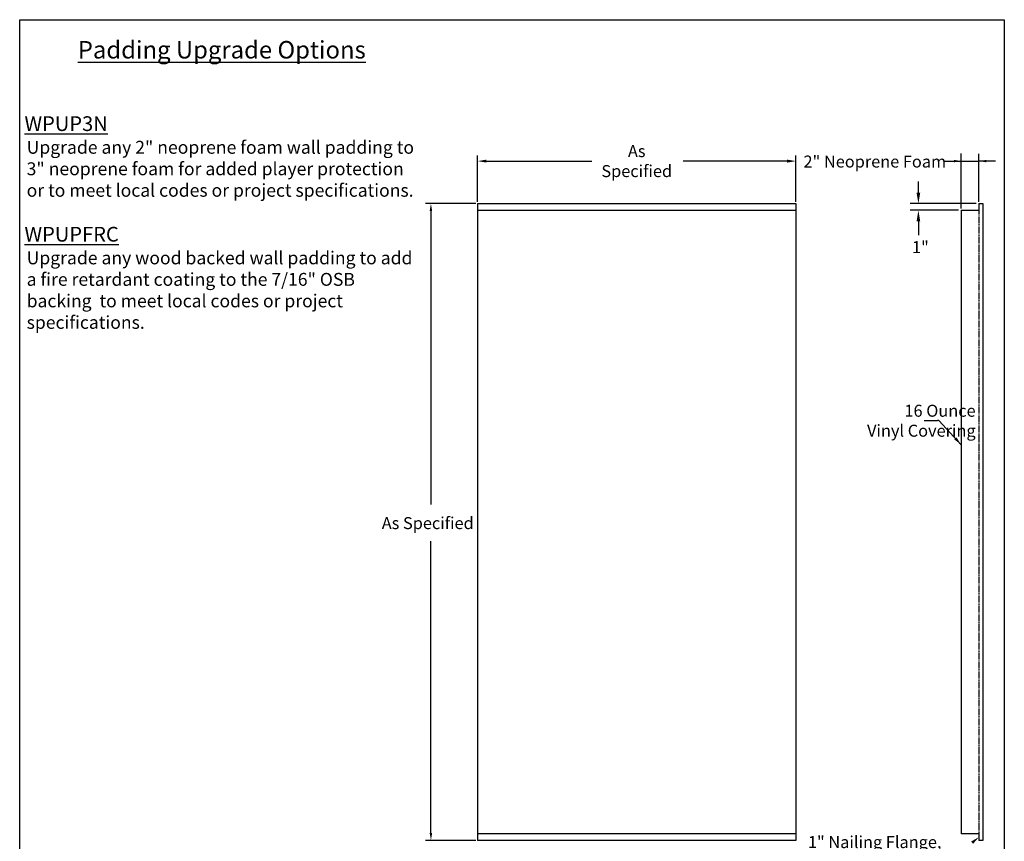
# Model space of a CAD drawing. Units: inches. Extents: x -567 to -300, y 422 to 776.
# Drawn here: x -567 to -300, y 553 to 776 of the extents above; entities that cross this region are included whole.
import ezdxf

# ---------------------------------------------------------------- set-up
doc = ezdxf.new("R2010")
doc.units = ezdxf.units.IN
doc.header["$MEASUREMENT"] = 0
doc.linetypes.add('HIDDEN', pattern=[0.375, 0.25, -0.125])
doc.styles.get("Standard").update_dxf_attribs({"font": 'ROMANS.SHX'})
doc.styles.add('ZZ-DIMENSIONS', font='ARIALN.TTF', dxfattribs={"height": 2.38})

msp = doc.modelspace()

# ---------------------------------------------------------------- linework, layer by layer
for p, q in [((-567.36, 776.28), (-300.07, 776.28)), ((-567.36, 429.78), (-567.36, 776.28)), ((-300.07, 776.28), (-300.07, 429.78)), ((-443.05, 726.89), (-443.05, 739.41)), ((-440.67, 737.91), (-412.03, 737.91)), ((-359.03, 737.91), (-387.29, 737.91)), ((-356.65, 726.89), (-356.65, 739.41)), ((-316.2, 737.91), (-311.74, 737.91)), ((-311.74, 725.09), (-311.74, 739.97)), ((-311.74, 737.91), (-306.95, 737.91)), ((-306.95, 726.89), (-306.95, 739.89)), ((-302.5, 737.91), (-306.95, 737.91)), ((-443.55, 726.39), (-457.22, 726.39)), ((-443.05, 726.39), (-356.65, 726.39)), ((-443.05, 726.39), (-443.05, 553.59)), ((-443.05, 724.59), (-356.65, 724.59)), ((-356.65, 726.39), (-356.65, 553.59)), ((-311.74, 724.59), (-306.94, 724.59)), ((-311.74, 724.59), (-311.74, 555.39)), ((-306.94, 726.39), (-305.89, 726.39)), ((-305.89, 726.39), (-305.89, 553.59)), ((-443.55, 553.59), (-457.22, 553.59)), ((-356.65, 555.39), (-443.05, 555.39)), ((-356.65, 553.59), (-443.05, 553.59)), ((-306.94, 555.39), (-311.74, 555.39)), ((-305.89, 553.59), (-306.94, 553.59))]:
    msp.add_line(p, q)
at = {"ltscale": 0.5}
for p, q in [((-323.39, 729.39), (-323.39, 732.39)), ((-307.69, 726.39), (-325.64, 726.39)), ((-312.49, 724.59), (-325.64, 724.59)), ((-306.94, 726.39), (-306.94, 724.59)), ((-323.39, 721.59), (-323.39, 717.8)), ((-306.94, 555.39), (-306.94, 553.59))]:
    msp.add_line(p, q, dxfattribs=at)
at = {"lineweight": -3}
for p, q in [((-455.72, 724.39), (-455.72, 644.7)), ((-455.72, 555.59), (-455.72, 634.82))]:
    msp.add_line(p, q, dxfattribs=at)
at = {"linetype": 'HIDDEN'}
msp.add_line((-306.94, 724.59), (-306.94, 555.39), dxfattribs=at)
at = {"linetype": 'ByBlock', "lineweight": -2, "ltscale": 0.5}
msp.add_line((-317.81, 667.57), (-318.24, 667.57), dxfattribs=at)
for points in [[(-321.85, 667.57), (-318.24, 667.57)], [(-311.74, 660.91), (-317.81, 667.57)]]:
    msp.add_lwpolyline(points, dxfattribs=at)
for points in [[(-440.67, 738.31), (-440.67, 737.51), (-443.05, 737.91)], [(-359.03, 738.31), (-359.03, 737.51), (-356.65, 737.91)], [(-313.74, 738.24), (-313.74, 737.58), (-311.74, 737.91)], [(-304.95, 738.24), (-304.95, 737.58), (-306.95, 737.91)], [(-455.39, 724.39), (-456.06, 724.39), (-455.72, 726.39)], [(-455.39, 555.59), (-456.06, 555.59), (-455.72, 553.59)]]:
    msp.add_solid(points)
at = {"ltscale": 0.5}
for points in [[(-323.89, 729.39), (-322.89, 729.39), (-323.39, 726.39)], [(-323.89, 721.59), (-322.89, 721.59), (-323.39, 724.59)], [(-313.06, 662.96), (-311.74, 660.91), (-313.66, 662.42)], [(-309.06, 553.28), (-306.94, 554.49), (-308.55, 552.66)]]:
    msp.add_solid(points, dxfattribs=at)

# ---------------------------------------------------------------- texts
at = {"ltscale": 0.5, "insert": (-566.1, 770.5), "char_height": 3.75, "attachment_point": 1}
msp.add_mtext_dynamic_manual_height_columns('\\pxl0.16667,r-0.08333,se1.70417,qc;{\\fArial|b0|i0|c0|p34;\\H1.26667x;\\L\\C0;Padding Upgrade Options\\H0.89473x;\\P\\pl0,r0,s*,q*;\\fTimes New Roman|b0|i0|c0|p18;\\H0.88235x;\\l\\C256;\\P\\P\\pl0.00833,r17.5625,b0.25;\\fArial|b1|i0|c0|p34;\\H1.06668x;\\LWPUP3N\\fArial|b0|i0|c0|p34;\\H0.93751x;\\l\\P\\pl0.16667,r-0.08333,se0.77917;\\H0.93332x;Upgrade any 2" neoprene foam wall padding to 3" neoprene foam for added player protection or to meet local codes or project specifications.\\P\\P\\pl0.00833,r17.08333,s*;\\fArial|b1|i0|c0|p34;\\H1.14287x;\\LWPUPFRC\\fArial|b0|i0|c0|p34;\\l\\P\\pl0.16667,r-0.08333,se0.77917;\\H0.87499x;Upgrade any wood backed wall padding to add a fire retardant coating to the 7/16" OSB backing  to meet local codes or project specifications.}', width=106.2526, gutter_width=0, heights=[189.77], dxfattribs=at)
at = {"attachment_point": 5, "style": 'ZZ-DIMENSIONS'}
for s, insert, char_height in [('\\A1;{\\H1.36555x;As Specified}  ', (-399.85, 737.91), 2.38), ('\\A1;2" Neoprene Foam', (-335.22, 737.79), 3.25), ('\\A1;As Specified ', (-456.59, 639.68), 3.25)]:
    msp.add_mtext(s, dxfattribs=dict(at, insert=insert, char_height=char_height))
at = {"ltscale": 0.5, "insert": (-322.84, 714.58), "char_height": 3.25, "attachment_point": 5, "style": 'ZZ-DIMENSIONS'}
msp.add_mtext('\\A1;1"', dxfattribs=at)
at = {"ltscale": 0.5, "char_height": 3.25}
for s, insert, attachment_point in [('\\pxqr;{\\f@Arial Unicode MS|b0|i0|c0|p34;16 Ounce\\PVinyl Covering}', (-322.73, 671.8), 2), ('{\\f@Arial Unicode MS|b0|i0|c0|p34;1" Nailing Flange,\\PTwo Places}', (-317.13, 554.76), 3)]:
    msp.add_mtext(s, dxfattribs=dict(at, insert=insert, attachment_point=attachment_point))

doc.saveas('drawing.dxf')
